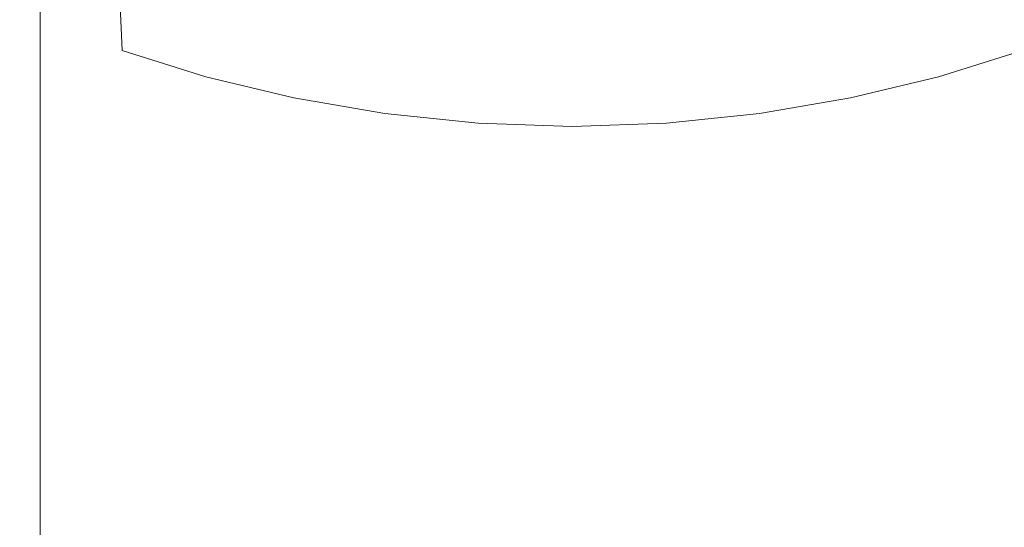
# Model space of a CAD drawing. Extents: x -108 to 108, y -253 to 0.
# Drawn here: x -11 to 9, y -81 to -71 of the extents above; entities that cross this region are included whole.
import ezdxf

# ---------------------------------------------------------------- set-up
doc = ezdxf.new("R2010")
doc.units = 0
doc.header["$LTSCALE"] = 500
doc.header["$MEASUREMENT"] = 0
doc.layers.add('FERRO_CHROM', color=7, linetype='Continuous')

msp = doc.modelspace()

# ---------------------------------------------------------------- linework, layer by layer
at = {"layer": 'FERRO_CHROM', "lineweight": 0}
for points, invisible_edges in [([(-11.334, -64.29, -36.172), (-10.82, -63.28, -36.733), (-10.82, -70.369, -36.757), (-11.334, -71.379, -36.195)], 13), ([(-2.391, -64.582, -39.981), (-1.201, -64.413, -40.075), (-1.201, -73.698, -40.075), (-2.391, -73.866, -39.981)], 15), ([(-1.201, -64.413, -40.075), (0, -64.356, -40.107), (0, -73.64, -40.107), (-1.201, -73.698, -40.075)], 15), ([(1.201, -64.413, -40.075), (1.201, -73.698, -40.075), (0, -73.64, -40.107), (0, -64.356, -40.107)], 15), ([(2.391, -64.582, -39.981), (2.391, -73.866, -39.981), (1.201, -73.698, -40.075), (1.201, -64.413, -40.075)], 15), ([(-3.56, -64.857, -39.828), (-2.391, -64.582, -39.981), (-2.391, -73.866, -39.981), (-3.56, -74.141, -39.828)], 15), ([(3.56, -64.857, -39.828), (3.56, -74.141, -39.828), (2.391, -73.866, -39.981), (2.391, -64.582, -39.981)], 15), ([(-4.695, -65.234, -39.618), (-3.56, -64.857, -39.828), (-3.56, -74.141, -39.828), (-4.695, -74.519, -39.618)], 15), ([(4.695, -65.234, -39.618), (4.695, -74.519, -39.618), (3.56, -74.141, -39.828), (3.56, -64.857, -39.828)], 15), ([(-4.695, -65.234, -39.618), (-4.695, -74.519, -39.618), (-5.786, -74.995, -39.352), (-5.786, -65.71, -39.352)], 15), ([(4.695, -65.234, -39.618), (5.786, -65.71, -39.352), (5.786, -74.995, -39.352), (4.695, -74.519, -39.618)], 15), ([(-5.786, -65.71, -39.352), (-5.786, -74.995, -39.352), (-6.822, -75.565, -39.035), (-6.822, -66.28, -39.035)], 15), ([(5.786, -65.71, -39.352), (6.822, -66.28, -39.035), (6.822, -75.565, -39.035), (5.786, -74.995, -39.352)], 15), ([(-10.204, -66.147, -30.14), (-10.204, -69.754, -30.211), (-9.491, -70.653, -29.715), (-9.491, -67.046, -29.65)], 15), ([(-6.822, -66.28, -39.035), (-6.822, -75.565, -39.035), (-7.793, -76.225, -38.668), (-7.793, -66.94, -38.668)], 15), ([(6.822, -66.28, -39.035), (7.793, -66.94, -38.668), (7.793, -76.225, -38.668), (6.822, -75.565, -39.035)], 15), ([(-9.491, -67.046, -29.65), (-9.491, -70.653, -29.715), (-8.686, -71.48, -29.258), (-8.686, -67.873, -29.198)], 15), ([(-7.793, -66.94, -38.668), (-7.793, -76.225, -38.668), (-8.686, -76.97, -38.252), (-8.686, -67.685, -38.252)], 15), ([(7.793, -66.94, -38.668), (8.686, -67.685, -38.252), (8.686, -76.97, -38.252), (7.793, -76.225, -38.668)], 15), ([(9.491, -67.046, -29.65), (8.686, -67.873, -29.198), (8.686, -71.48, -29.258), (9.491, -70.653, -29.715)], 15), ([(-11.334, -67.784, -31.299), (-11.334, -72.981, -31.341), (-10.82, -73.991, -30.779), (-10.82, -68.795, -30.741)], 11), ([(-9.491, -68.512, -37.792), (-8.686, -67.685, -38.252), (-8.686, -76.97, -38.252), (-9.491, -77.797, -37.792)], 15), ([(9.491, -68.512, -37.792), (9.491, -77.797, -37.792), (8.686, -76.97, -38.252), (8.686, -67.685, -38.252)], 15), ([(-7.793, -68.62, -28.791), (-8.686, -67.873, -29.198), (-8.686, -71.48, -29.258), (-7.793, -72.225, -28.846)], 15), ([(-4.695, -70.327, -27.86), (-3.56, -70.705, -27.653), (-3.56, -68.387, -27.585), (-4.695, -68.009, -27.787)], 15), ([(4.695, -70.327, -27.86), (4.695, -68.009, -27.787), (3.56, -68.387, -27.585), (3.56, -70.705, -27.653)], 15), ([(7.793, -68.62, -28.791), (7.793, -72.225, -28.846), (8.686, -71.48, -29.258), (8.686, -67.873, -29.198)], 15), ([(-10.735, -70.624, 69.141), (-12.148, -70.019, 69.329), (-12.395, -68.083, 67.726), (-10.863, -68.961, 67.586)], 11), ([(-3.56, -70.705, -27.653), (-2.391, -70.98, -27.503), (-2.391, -68.663, -27.438), (-3.56, -68.387, -27.585)], 15), ([(3.56, -70.705, -27.653), (3.56, -68.387, -27.585), (2.391, -68.663, -27.438), (2.391, -70.98, -27.503)], 15), ([(-10.204, -69.41, -37.292), (-9.491, -68.512, -37.792), (-9.491, -77.797, -37.792), (-10.204, -78.695, -37.292)], 15), ([(-6.822, -69.28, -28.431), (-7.793, -68.62, -28.791), (-7.793, -72.225, -28.846), (-6.822, -72.885, -28.481)], 15), ([(-2.391, -70.98, -27.503), (-1.201, -71.149, -27.411), (-1.201, -68.831, -27.347), (-2.391, -68.663, -27.438)], 15), ([(2.391, -70.98, -27.503), (2.391, -68.663, -27.438), (1.201, -68.831, -27.347), (1.201, -71.149, -27.411)], 15), ([(6.822, -69.28, -28.431), (6.822, -72.885, -28.481), (7.793, -72.225, -28.846), (7.793, -68.62, -28.791)], 15), ([(-10.547, -71.184, 79.855), (-10.63, -68.871, 79.56), (-11.943, -68.851, 79.315), (-11.848, -71.163, 79.626)], 15), ([(-10.82, -68.795, -30.741), (-10.82, -73.991, -30.779), (-10.204, -74.95, -30.246), (-10.204, -69.754, -30.211)], 15), ([(-1.201, -71.149, -27.411), (0, -71.206, -27.38), (0, -68.889, -27.317), (-1.201, -68.831, -27.347)], 15), ([(1.201, -71.149, -27.411), (1.201, -68.831, -27.347), (0, -68.889, -27.317), (0, -71.206, -27.38)], 15), ([(-9.154, -71.218, 69.029), (-10.735, -70.624, 69.141), (-10.863, -68.961, 67.586), (-9.217, -69.726, 67.502)], 11), ([(-9.065, -71.205, 80.031), (-9.136, -68.891, 79.749), (-10.63, -68.871, 79.56), (-10.547, -71.184, 79.855)], 15), ([(-7.433, -71.226, 80.159), (-7.491, -68.911, 79.887), (-9.136, -68.891, 79.749), (-9.065, -71.205, 80.031)], 15), ([(-7.433, -71.226, 80.159), (-5.68, -71.245, 80.248), (-5.724, -68.928, 79.983), (-7.491, -68.911, 79.887)], 15), ([(-5.68, -71.245, 80.248), (-3.837, -71.26, 80.303), (-3.867, -68.943, 80.043), (-5.724, -68.928, 79.983)], 15), ([(-3.837, -71.26, 80.303), (-1.934, -71.271, 80.33), (-1.948, -68.953, 80.073), (-3.867, -68.943, 80.043)], 15), ([(-1.934, -71.271, 80.33), (0, -71.275, 80.337), (0, -68.956, 80.081), (-1.948, -68.953, 80.073)], 15), ([(1.933, -71.271, 80.33), (1.948, -68.953, 80.073), (0, -68.956, 80.081), (0, -71.275, 80.337)], 15), ([(3.837, -71.26, 80.303), (3.866, -68.943, 80.043), (1.948, -68.953, 80.073), (1.933, -71.271, 80.33)], 15), ([(5.68, -71.245, 80.248), (5.724, -68.928, 79.983), (3.866, -68.943, 80.043), (3.837, -71.26, 80.303)], 15), ([(7.433, -71.226, 80.159), (7.491, -68.911, 79.887), (5.724, -68.928, 79.983), (5.68, -71.245, 80.248)], 15), ([(7.433, -71.226, 80.159), (9.065, -71.205, 80.031), (9.136, -68.891, 79.749), (7.491, -68.911, 79.887)], 15), ([(-7.479, -70.366, 67.455), (-7.503, -69.253, 65.679), (-5.68, -69.822, 65.665), (-5.671, -70.872, 67.427)], 15), ([(7.479, -70.366, 67.455), (5.671, -70.872, 67.427), (5.68, -69.822, 65.665), (7.502, -69.253, 65.679)], 15), ([(-10.82, -70.369, -36.757), (-10.204, -69.41, -37.292), (-10.204, -78.695, -37.292), (-10.82, -79.654, -36.757)], 15), ([(-5.786, -69.85, -28.12), (-6.822, -69.28, -28.431), (-6.822, -72.885, -28.481), (-5.786, -73.455, -28.166)], 15), ([(5.786, -69.85, -28.12), (5.786, -73.455, -28.166), (6.822, -72.885, -28.481), (6.822, -69.28, -28.431)], 15), ([(-10.204, -69.754, -30.211), (-10.204, -74.95, -30.246), (-9.491, -75.848, -29.747), (-9.491, -70.653, -29.715)], 15), ([(-7.448, -71.752, 68.966), (-9.154, -71.218, 69.029), (-9.217, -69.726, 67.502), (-7.479, -70.366, 67.455)], 13), ([(-4.695, -70.327, -27.86), (-5.786, -69.85, -28.12), (-5.786, -73.455, -28.166), (-4.695, -73.931, -27.903)], 15), ([(-5.671, -70.872, 67.427), (-5.68, -69.822, 65.665), (-3.812, -70.231, 65.658), (-3.81, -71.239, 67.413)], 15), ([(5.671, -70.872, 67.427), (3.81, -71.239, 67.413), (3.812, -70.231, 65.658), (5.68, -69.822, 65.665)], 15), ([(4.695, -70.327, -27.86), (4.695, -73.931, -27.903), (5.786, -73.455, -28.166), (5.786, -69.85, -28.12)], 15), ([(7.447, -71.752, 68.966), (7.479, -70.366, 67.455), (9.217, -69.726, 67.502), (9.154, -71.218, 69.029)], 15), ([(-10.619, -72.545, 70.432), (-11.967, -72.111, 70.627), (-12.148, -70.019, 69.329), (-10.735, -70.624, 69.141)], 15), ([(-3.81, -71.239, 67.413), (-3.812, -70.231, 65.658), (-1.914, -70.478, 65.656), (-1.914, -71.462, 67.409)], 15), ([(3.81, -71.239, 67.413), (1.914, -71.462, 67.409), (1.914, -70.478, 65.656), (3.812, -70.231, 65.658)], 15), ([(-11.334, -71.379, -36.195), (-10.82, -70.369, -36.757), (-10.82, -79.654, -36.757), (-11.334, -80.664, -36.195)], 13), ([(-7.448, -71.752, 68.966), (-7.479, -70.366, 67.455), (-5.671, -70.872, 67.427), (-5.658, -72.182, 68.929)], 15), ([(-4.695, -70.327, -27.86), (-4.695, -73.931, -27.903), (-3.56, -74.309, -27.695), (-3.56, -70.705, -27.653)], 15), ([(4.695, -70.327, -27.86), (3.56, -70.705, -27.653), (3.56, -74.309, -27.695), (4.695, -73.931, -27.903)], 15), ([(7.447, -71.752, 68.966), (5.658, -72.182, 68.929), (5.671, -70.872, 67.427), (7.479, -70.366, 67.455)], 15), ([(-9.086, -72.998, 70.309), (-10.619, -72.545, 70.432), (-10.735, -70.624, 69.141), (-9.154, -71.218, 69.029)], 15), ([(-9.491, -70.653, -29.715), (-9.491, -75.848, -29.747), (-8.686, -76.675, -29.287), (-8.686, -71.48, -29.258)], 15), ([(-1.914, -71.462, 67.409), (-1.914, -70.478, 65.656), (0, -70.561, 65.656), (0, -71.538, 67.409)], 15), ([(1.914, -71.462, 67.409), (0, -71.538, 67.409), (0, -70.561, 65.656), (1.914, -70.478, 65.656)], 15), ([(9.491, -70.653, -29.715), (8.686, -71.48, -29.258), (8.686, -76.675, -29.287), (9.491, -75.848, -29.747)], 15), ([(-3.56, -70.705, -27.653), (-3.56, -74.309, -27.695), (-2.391, -74.585, -27.542), (-2.391, -70.98, -27.503)], 15), ([(3.56, -70.705, -27.653), (2.391, -70.98, -27.503), (2.391, -74.585, -27.542), (3.56, -74.309, -27.695)], 15), ([(-5.658, -72.182, 68.929), (-5.671, -70.872, 67.427), (-3.81, -71.239, 67.413), (-3.807, -72.499, 68.911)], 15), ([(-2.391, -70.98, -27.503), (-2.391, -74.585, -27.542), (-1.201, -74.753, -27.449), (-1.201, -71.149, -27.411)], 15), ([(2.391, -70.98, -27.503), (1.201, -71.149, -27.411), (1.201, -74.753, -27.449), (2.391, -74.585, -27.542)], 15), ([(5.658, -72.182, 68.929), (3.807, -72.499, 68.911), (3.81, -71.239, 67.413), (5.671, -70.872, 67.427)], 15), ([(-10.491, -73.656, 80.145), (-10.547, -71.184, 79.855), (-11.848, -71.163, 79.626), (-11.785, -73.632, 79.932)], 15), ([(-9.018, -73.681, 80.308), (-9.065, -71.205, 80.031), (-10.547, -71.184, 79.855), (-10.491, -73.656, 80.145)], 15), ([(-7.414, -73.422, 70.238), (-9.086, -72.998, 70.309), (-9.154, -71.218, 69.029), (-7.448, -71.752, 68.966)], 11), ([(-7.394, -73.706, 80.427), (-7.433, -71.226, 80.159), (-9.065, -71.205, 80.031), (-9.018, -73.681, 80.308)], 15), ([(-7.394, -73.706, 80.427), (-5.651, -73.728, 80.508), (-5.68, -71.245, 80.248), (-7.433, -71.226, 80.159)], 15), ([(-5.651, -73.728, 80.508), (-3.817, -73.746, 80.558), (-3.837, -71.26, 80.303), (-5.68, -71.245, 80.248)], 15), ([(-3.817, -73.746, 80.558), (-1.924, -73.759, 80.582), (-1.934, -71.271, 80.33), (-3.837, -71.26, 80.303)], 15), ([(-3.807, -72.499, 68.911), (-3.81, -71.239, 67.413), (-1.914, -71.462, 67.409), (-1.914, -72.695, 68.904)], 15), ([(-1.201, -71.149, -27.411), (-1.201, -74.753, -27.449), (0, -74.811, -27.418), (0, -71.206, -27.38)], 15), ([(1.201, -71.149, -27.411), (0, -71.206, -27.38), (0, -74.811, -27.418), (1.201, -74.753, -27.449)], 15), ([(3.807, -72.499, 68.911), (1.914, -72.695, 68.904), (1.914, -71.462, 67.409), (3.81, -71.239, 67.413)], 15), ([(3.817, -73.746, 80.558), (3.837, -71.26, 80.303), (1.933, -71.271, 80.33), (1.924, -73.759, 80.582)], 15), ([(5.651, -73.728, 80.508), (5.68, -71.245, 80.248), (3.837, -71.26, 80.303), (3.817, -73.746, 80.558)], 15), ([(7.394, -73.706, 80.427), (7.433, -71.226, 80.159), (5.68, -71.245, 80.248), (5.651, -73.728, 80.508)], 15), ([(7.394, -73.706, 80.427), (9.018, -73.681, 80.308), (9.065, -71.205, 80.031), (7.433, -71.226, 80.159)], 15), ([(7.414, -73.422, 70.238), (7.447, -71.752, 68.966), (9.154, -71.218, 69.029), (9.086, -72.998, 70.309)], 13), ([(-1.924, -73.759, 80.582), (0, -73.764, 80.588), (0, -71.275, 80.337), (-1.934, -71.271, 80.33)], 15), ([(-1.914, -72.695, 68.904), (-1.914, -71.462, 67.409), (0, -71.538, 67.409), (0, -72.763, 68.904)], 15), ([(1.924, -73.759, 80.582), (1.933, -71.271, 80.33), (0, -71.275, 80.337), (0, -73.764, 80.588)], 15), ([(1.914, -72.695, 68.904), (0, -72.763, 68.904), (0, -71.538, 67.409), (1.914, -71.462, 67.409)], 15), ([(-7.793, -72.225, -28.846), (-8.686, -71.48, -29.258), (-8.686, -76.675, -29.287), (-7.793, -77.421, -28.873)], 15), ([(7.793, -72.225, -28.846), (7.793, -77.421, -28.873), (8.686, -76.675, -29.287), (8.686, -71.48, -29.258)], 15), ([(-7.414, -73.422, 70.238), (-7.448, -71.752, 68.966), (-5.658, -72.182, 68.929), (-5.645, -73.773, 70.195)], 13), ([(7.414, -73.422, 70.238), (5.645, -73.773, 70.195), (5.658, -72.182, 68.929), (7.447, -71.752, 68.966)], 11), ([(-10.527, -74.718, 71.492), (-11.844, -74.39, 71.675), (-11.967, -72.111, 70.627), (-10.619, -72.545, 70.432)], 15), ([(-6.822, -72.885, -28.481), (-7.793, -72.225, -28.846), (-7.793, -77.421, -28.873), (-6.822, -78.08, -28.506)], 15), ([(-5.645, -73.773, 70.195), (-5.658, -72.182, 68.929), (-3.807, -72.499, 68.911), (-3.803, -74.037, 70.173)], 13), ([(5.645, -73.773, 70.195), (3.803, -74.037, 70.173), (3.807, -72.499, 68.911), (5.658, -72.182, 68.929)], 11), ([(6.822, -72.885, -28.481), (6.822, -78.08, -28.506), (7.793, -77.421, -28.873), (7.793, -72.225, -28.846)], 15), ([(-9.028, -75.061, 71.37), (-10.527, -74.718, 71.492), (-10.619, -72.545, 70.432), (-9.086, -72.998, 70.309)], 15), ([(-3.803, -74.037, 70.173), (-3.807, -72.499, 68.911), (-1.914, -72.695, 68.904), (-1.914, -74.205, 70.166)], 13), ([(3.803, -74.037, 70.173), (1.914, -74.205, 70.166), (1.914, -72.695, 68.904), (3.807, -72.499, 68.911)], 11), ([(-1.914, -74.205, 70.166), (-1.914, -72.695, 68.904), (0, -72.763, 68.904), (0, -74.265, 70.166)], 13), ([(1.914, -74.205, 70.166), (0, -74.265, 70.166), (0, -72.763, 68.904), (1.914, -72.695, 68.904)], 11), ([(-11.334, -72.981, -31.341), (-11.334, -80.07, -31.355), (-10.82, -81.08, -30.792), (-10.82, -73.991, -30.779)], 11), ([(-7.385, -75.387, 71.293), (-9.028, -75.061, 71.37), (-9.086, -72.998, 70.309), (-7.414, -73.422, 70.238)], 15), ([(-5.786, -73.455, -28.166), (-6.822, -72.885, -28.481), (-6.822, -78.08, -28.506), (-5.786, -78.65, -28.19)], 15), ([(5.786, -73.455, -28.166), (5.786, -78.65, -28.19), (6.822, -78.08, -28.506), (6.822, -72.885, -28.481)], 15), ([(7.385, -75.387, 71.293), (7.414, -73.422, 70.238), (9.086, -72.998, 70.309), (9.028, -75.061, 71.37)], 15), ([(-7.385, -75.387, 71.293), (-7.414, -73.422, 70.238), (-5.645, -73.773, 70.195), (-5.633, -75.665, 71.247)], 15), ([(-4.695, -73.931, -27.903), (-5.786, -73.455, -28.166), (-5.786, -78.65, -28.19), (-4.695, -79.126, -27.925)], 15), ([(4.695, -73.931, -27.903), (4.695, -79.126, -27.925), (5.786, -78.65, -28.19), (5.786, -73.455, -28.166)], 15), ([(7.385, -75.387, 71.293), (5.633, -75.665, 71.247), (5.645, -73.773, 70.195), (7.414, -73.422, 70.238)], 15), ([(-10.491, -73.656, 80.145), (-11.785, -73.632, 79.932), (-11.747, -76.295, 80.228), (-10.458, -76.327, 80.427)], 15), ([(-9.018, -73.681, 80.308), (-10.491, -73.656, 80.145), (-10.458, -76.327, 80.427), (-8.99, -76.36, 80.578)], 15), ([(-1.201, -85.482, -40.075), (-1.201, -73.698, -40.075), (0, -73.64, -40.107), (0, -85.424, -40.107)], 15), ([(1.201, -85.482, -40.075), (0, -85.424, -40.107), (0, -73.64, -40.107), (1.201, -73.698, -40.075)], 15), ([(-7.394, -73.706, 80.427), (-9.018, -73.681, 80.308), (-8.99, -76.36, 80.578), (-7.371, -76.393, 80.687)], 15), ([(-7.394, -73.706, 80.427), (-7.371, -76.393, 80.687), (-5.633, -76.422, 80.761), (-5.651, -73.728, 80.508)], 15), ([(-5.651, -73.728, 80.508), (-5.633, -76.422, 80.761), (-3.805, -76.446, 80.805), (-3.817, -73.746, 80.558)], 15), ([(-5.633, -75.665, 71.247), (-5.645, -73.773, 70.195), (-3.803, -74.037, 70.173), (-3.8, -75.881, 71.224)], 15), ([(-3.817, -73.746, 80.558), (-3.805, -76.446, 80.805), (-1.918, -76.462, 80.827), (-1.924, -73.759, 80.582)], 15), ([(-3.56, -85.925, -39.828), (-3.56, -74.141, -39.828), (-2.391, -73.866, -39.981), (-2.391, -85.65, -39.981)], 15), ([(-2.391, -85.65, -39.981), (-2.391, -73.866, -39.981), (-1.201, -73.698, -40.075), (-1.201, -85.482, -40.075)], 15), ([(-1.924, -73.759, 80.582), (-1.918, -76.462, 80.827), (0, -76.468, 80.832), (0, -73.764, 80.588)], 15), ([(1.924, -73.759, 80.582), (0, -73.764, 80.588), (0, -76.468, 80.832), (1.918, -76.462, 80.827)], 15), ([(2.391, -85.65, -39.981), (1.201, -85.482, -40.075), (1.201, -73.698, -40.075), (2.391, -73.866, -39.981)], 15), ([(3.817, -73.746, 80.558), (1.924, -73.759, 80.582), (1.918, -76.462, 80.827), (3.805, -76.446, 80.805)], 15), ([(3.56, -85.925, -39.828), (2.391, -85.65, -39.981), (2.391, -73.866, -39.981), (3.56, -74.141, -39.828)], 15), ([(5.633, -75.665, 71.247), (3.8, -75.881, 71.224), (3.803, -74.037, 70.173), (5.645, -73.773, 70.195)], 15), ([(5.651, -73.728, 80.508), (3.817, -73.746, 80.558), (3.805, -76.446, 80.805), (5.633, -76.422, 80.761)], 15), ([(7.394, -73.706, 80.427), (5.651, -73.728, 80.508), (5.633, -76.422, 80.761), (7.371, -76.393, 80.687)], 15), ([(7.394, -73.706, 80.427), (7.371, -76.393, 80.687), (8.989, -76.36, 80.578), (9.018, -73.681, 80.308)], 15), ([(-10.82, -73.991, -30.779), (-10.82, -81.08, -30.792), (-10.204, -82.039, -30.258), (-10.204, -74.95, -30.246)], 15), ([(-4.695, -73.931, -27.903), (-4.695, -79.126, -27.925), (-3.56, -79.504, -27.715), (-3.56, -74.309, -27.695)], 15), ([(-3.8, -75.881, 71.224), (-3.803, -74.037, 70.173), (-1.914, -74.205, 70.166), (-1.914, -76.022, 71.216)], 15), ([(3.8, -75.881, 71.224), (1.914, -76.022, 71.216), (1.914, -74.205, 70.166), (3.803, -74.037, 70.173)], 15), ([(4.695, -73.931, -27.903), (3.56, -74.309, -27.695), (3.56, -79.504, -27.715), (4.695, -79.126, -27.925)], 15), ([(-4.695, -86.303, -39.618), (-4.695, -74.519, -39.618), (-3.56, -74.141, -39.828), (-3.56, -85.925, -39.828)], 15), ([(-1.914, -76.022, 71.216), (-1.914, -74.205, 70.166), (0, -74.265, 70.166), (0, -76.074, 71.216)], 15), ([(1.914, -76.022, 71.216), (0, -76.074, 71.216), (0, -74.265, 70.166), (1.914, -74.205, 70.166)], 15), ([(4.695, -86.303, -39.618), (3.56, -85.925, -39.828), (3.56, -74.141, -39.828), (4.695, -74.519, -39.618)], 15), ([(-10.527, -74.718, 71.492), (-10.472, -77.139, 72.356), (-11.771, -76.887, 72.529), (-11.844, -74.39, 71.675)], 15), ([(-3.56, -74.309, -27.695), (-3.56, -79.504, -27.715), (-2.391, -79.779, -27.562), (-2.391, -74.585, -27.542)], 15), ([(3.56, -74.309, -27.695), (2.391, -74.585, -27.542), (2.391, -79.779, -27.562), (3.56, -79.504, -27.715)], 15), ([(-4.695, -86.303, -39.618), (-5.786, -86.779, -39.352), (-5.786, -74.995, -39.352), (-4.695, -74.519, -39.618)], 15), ([(-2.391, -74.585, -27.542), (-2.391, -79.779, -27.562), (-1.201, -79.948, -27.468), (-1.201, -74.753, -27.449)], 15), ([(2.391, -74.585, -27.542), (1.201, -74.753, -27.449), (1.201, -79.948, -27.468), (2.391, -79.779, -27.562)], 15), ([(4.695, -86.303, -39.618), (4.695, -74.519, -39.618), (5.786, -74.995, -39.352), (5.786, -86.779, -39.352)], 15), ([(-9.028, -75.061, 71.37), (-8.994, -77.403, 72.235), (-10.472, -77.139, 72.356), (-10.527, -74.718, 71.492)], 15), ([(-1.201, -74.753, -27.449), (-1.201, -79.948, -27.468), (0, -80.005, -27.436), (0, -74.811, -27.418)], 15), ([(1.201, -74.753, -27.449), (0, -74.811, -27.418), (0, -80.005, -27.436), (1.201, -79.948, -27.468)], 15), ([(-10.204, -74.95, -30.246), (-10.204, -82.039, -30.258), (-9.491, -82.937, -29.758), (-9.491, -75.848, -29.747)], 15), ([(-7.385, -75.387, 71.293), (-7.367, -77.657, 72.157), (-8.994, -77.403, 72.235), (-9.028, -75.061, 71.37)], 15), ([(-5.786, -86.779, -39.352), (-6.822, -87.349, -39.035), (-6.822, -75.565, -39.035), (-5.786, -74.995, -39.352)], 15), ([(5.786, -86.779, -39.352), (5.786, -74.995, -39.352), (6.822, -75.565, -39.035), (6.822, -87.349, -39.035)], 15), ([(7.385, -75.387, 71.293), (9.028, -75.061, 71.37), (8.994, -77.403, 72.235), (7.367, -77.657, 72.157)], 15), ([(-7.385, -75.387, 71.293), (-5.633, -75.665, 71.247), (-5.626, -77.88, 72.11), (-7.367, -77.657, 72.157)], 15), ([(7.385, -75.387, 71.293), (7.367, -77.657, 72.157), (5.626, -77.88, 72.11), (5.633, -75.665, 71.247)], 15), ([(-6.822, -87.349, -39.035), (-7.793, -88.009, -38.668), (-7.793, -76.225, -38.668), (-6.822, -75.565, -39.035)], 15), ([(-5.633, -75.665, 71.247), (-3.8, -75.881, 71.224), (-3.799, -78.057, 72.086), (-5.626, -77.88, 72.11)], 15), ([(5.633, -75.665, 71.247), (5.626, -77.88, 72.11), (3.799, -78.057, 72.086), (3.8, -75.881, 71.224)], 15), ([(6.822, -87.349, -39.035), (6.822, -75.565, -39.035), (7.793, -76.225, -38.668), (7.793, -88.009, -38.668)], 15), ([(-9.491, -75.848, -29.747), (-9.491, -82.937, -29.758), (-8.686, -83.764, -29.297), (-8.686, -76.675, -29.287)], 15), ([(9.491, -75.848, -29.747), (8.686, -76.675, -29.287), (8.686, -83.764, -29.297), (9.491, -82.937, -29.758)], 15), ([(-3.8, -75.881, 71.224), (-1.914, -76.022, 71.216), (-1.914, -78.176, 72.078), (-3.799, -78.057, 72.086)], 15), ([(-1.914, -76.022, 71.216), (0, -76.074, 71.216), (0, -78.22, 72.078), (-1.914, -78.176, 72.078)], 15), ([(1.914, -76.022, 71.216), (1.914, -78.176, 72.078), (0, -78.22, 72.078), (0, -76.074, 71.216)], 15), ([(3.8, -75.881, 71.224), (3.799, -78.057, 72.086), (1.914, -78.176, 72.078), (1.914, -76.022, 71.216)], 15), ([(-7.793, -88.009, -38.668), (-8.686, -88.754, -38.252), (-8.686, -76.97, -38.252), (-7.793, -76.225, -38.668)], 15), ([(7.793, -88.009, -38.668), (7.793, -76.225, -38.668), (8.686, -76.97, -38.252), (8.686, -88.754, -38.252)], 15), ([(-10.458, -76.327, 80.427), (-11.747, -76.295, 80.228), (-11.728, -79.193, 80.51), (-10.441, -79.237, 80.697)], 15), ([(-8.99, -76.36, 80.578), (-10.458, -76.327, 80.427), (-10.441, -79.237, 80.697), (-8.975, -79.283, 80.837)], 15), ([(-7.371, -76.393, 80.687), (-8.99, -76.36, 80.578), (-8.975, -79.283, 80.837), (-7.36, -79.328, 80.937)], 15), ([(-7.371, -76.393, 80.687), (-7.36, -79.328, 80.937), (-5.625, -79.369, 81.003), (-5.633, -76.422, 80.761)], 15), ([(-5.633, -76.422, 80.761), (-5.625, -79.369, 81.003), (-3.8, -79.402, 81.043), (-3.805, -76.446, 80.805)], 15), ([(-3.805, -76.446, 80.805), (-3.8, -79.402, 81.043), (-1.915, -79.425, 81.061), (-1.918, -76.462, 80.827)], 15), ([(-1.918, -76.462, 80.827), (-1.915, -79.425, 81.061), (0, -79.433, 81.065), (0, -76.468, 80.832)], 15), ([(1.918, -76.462, 80.827), (0, -76.468, 80.832), (0, -79.433, 81.065), (1.915, -79.425, 81.061)], 15), ([(3.805, -76.446, 80.805), (1.918, -76.462, 80.827), (1.915, -79.425, 81.061), (3.799, -79.402, 81.043)], 15), ([(5.633, -76.422, 80.761), (3.805, -76.446, 80.805), (3.799, -79.402, 81.043), (5.624, -79.369, 81.003)], 15), ([(7.371, -76.393, 80.687), (5.633, -76.422, 80.761), (5.624, -79.369, 81.003), (7.36, -79.328, 80.937)], 15), ([(7.371, -76.393, 80.687), (7.36, -79.328, 80.937), (8.975, -79.283, 80.837), (8.989, -76.36, 80.578)], 15), ([(-7.793, -77.421, -28.873), (-8.686, -76.675, -29.287), (-8.686, -83.764, -29.297), (-7.793, -84.509, -28.882)], 15), ([(7.793, -77.421, -28.873), (7.793, -84.509, -28.882), (8.686, -83.764, -29.297), (8.686, -76.675, -29.287)], 15), ([(-10.472, -77.139, 72.356), (-10.445, -79.843, 73.049), (-11.734, -79.641, 73.215), (-11.771, -76.887, 72.529)], 15), ([(-9.491, -89.581, -37.792), (-9.491, -77.797, -37.792), (-8.686, -76.97, -38.252), (-8.686, -88.754, -38.252)], 15), ([(9.491, -89.581, -37.792), (8.686, -88.754, -38.252), (8.686, -76.97, -38.252), (9.491, -77.797, -37.792)], 15), ([(-8.994, -77.403, 72.235), (-8.976, -80.055, 72.931), (-10.445, -79.843, 73.049), (-10.472, -77.139, 72.356)], 15), ([(-7.367, -77.657, 72.157), (-7.359, -80.26, 72.853), (-8.976, -80.055, 72.931), (-8.994, -77.403, 72.235)], 15), ([(-6.822, -78.08, -28.506), (-7.793, -77.421, -28.873), (-7.793, -84.509, -28.882), (-6.822, -85.169, -28.515)], 15), ([(6.822, -78.08, -28.506), (6.822, -85.169, -28.515), (7.793, -84.509, -28.882), (7.793, -77.421, -28.873)], 15), ([(7.367, -77.657, 72.157), (8.994, -77.403, 72.235), (8.976, -80.055, 72.931), (7.359, -80.26, 72.853)], 15), ([(-7.367, -77.657, 72.157), (-5.626, -77.88, 72.11), (-5.623, -80.445, 72.806), (-7.359, -80.26, 72.853)], 15), ([(7.367, -77.657, 72.157), (7.359, -80.26, 72.853), (5.623, -80.445, 72.806), (5.626, -77.88, 72.11)], 15), ([(-10.204, -90.479, -37.292), (-10.204, -78.695, -37.292), (-9.491, -77.797, -37.792), (-9.491, -89.581, -37.792)], 15), ([(-5.626, -77.88, 72.11), (-3.799, -78.057, 72.086), (-3.798, -80.594, 72.783), (-5.623, -80.445, 72.806)], 15), ([(-3.799, -78.057, 72.086), (-1.914, -78.176, 72.078), (-1.914, -80.695, 72.775), (-3.798, -80.594, 72.783)], 15), ([(3.799, -78.057, 72.086), (3.798, -80.594, 72.783), (1.914, -80.695, 72.775), (1.914, -78.176, 72.078)], 15), ([(5.626, -77.88, 72.11), (5.623, -80.445, 72.806), (3.798, -80.594, 72.783), (3.799, -78.057, 72.086)], 15), ([(-5.786, -78.65, -28.19), (-6.822, -78.08, -28.506), (-6.822, -85.169, -28.515), (-5.786, -85.739, -28.197)], 15), ([(-1.914, -78.176, 72.078), (0, -78.22, 72.078), (0, -80.733, 72.775), (-1.914, -80.695, 72.775)], 15), ([(1.914, -78.176, 72.078), (1.914, -80.695, 72.775), (0, -80.733, 72.775), (0, -78.22, 72.078)], 15), ([(5.786, -78.65, -28.19), (5.786, -85.739, -28.197), (6.822, -85.169, -28.515), (6.822, -78.08, -28.506)], 15), ([(-4.695, -79.126, -27.925), (-5.786, -78.65, -28.19), (-5.786, -85.739, -28.197), (-4.695, -86.215, -27.932)], 15), ([(4.695, -79.126, -27.925), (4.695, -86.215, -27.932), (5.786, -85.739, -28.197), (5.786, -78.65, -28.19)], 15), ([(-10.82, -91.438, -36.757), (-10.82, -79.654, -36.757), (-10.204, -78.695, -37.292), (-10.204, -90.479, -37.292)], 15), ([(-10.441, -79.237, 80.697), (-11.728, -79.193, 80.51), (-11.722, -82.362, 80.775), (-10.436, -82.424, 80.95)], 15), ([(-8.975, -79.283, 80.837), (-10.441, -79.237, 80.697), (-10.436, -82.424, 80.95), (-8.971, -82.49, 81.081)], 15), ([(-4.695, -79.126, -27.925), (-4.695, -86.215, -27.932), (-3.56, -86.592, -27.722), (-3.56, -79.504, -27.715)], 15), ([(4.695, -79.126, -27.925), (3.56, -79.504, -27.715), (3.56, -86.592, -27.722), (4.695, -86.215, -27.932)], 15), ([(-7.36, -79.328, 80.937), (-8.975, -79.283, 80.837), (-8.971, -82.49, 81.081), (-7.356, -82.554, 81.173)], 15), ([(-7.36, -79.328, 80.937), (-7.356, -82.554, 81.173), (-5.622, -82.612, 81.233), (-5.625, -79.369, 81.003)], 15), ([(-5.625, -79.369, 81.003), (-5.622, -82.612, 81.233), (-3.798, -82.659, 81.268), (-3.8, -79.402, 81.043)], 15), ([(-3.8, -79.402, 81.043), (-3.798, -82.659, 81.268), (-1.914, -82.691, 81.283), (-1.915, -79.425, 81.061)], 15), ([(-1.915, -79.425, 81.061), (-1.914, -82.691, 81.283), (0, -82.703, 81.286), (0, -79.433, 81.065)], 15), ([(1.915, -79.425, 81.061), (0, -79.433, 81.065), (0, -82.703, 81.286), (1.914, -82.691, 81.283)], 15), ([(3.799, -79.402, 81.043), (1.915, -79.425, 81.061), (1.914, -82.691, 81.283), (3.797, -82.659, 81.268)], 15), ([(5.624, -79.369, 81.003), (3.799, -79.402, 81.043), (3.797, -82.659, 81.268), (5.621, -82.612, 81.233)], 15), ([(7.36, -79.328, 80.937), (5.624, -79.369, 81.003), (5.621, -82.612, 81.233), (7.356, -82.554, 81.173)], 15), ([(7.36, -79.328, 80.937), (7.356, -82.554, 81.173), (8.97, -82.49, 81.081), (8.975, -79.283, 80.837)], 15), ([(-10.445, -79.843, 73.049), (-10.436, -82.864, 73.597), (-11.722, -82.69, 73.758), (-11.734, -79.641, 73.215)], 15), ([(-11.334, -92.448, -36.195), (-11.334, -80.664, -36.195), (-10.82, -79.654, -36.757), (-10.82, -91.438, -36.757)], 11), ([(-3.56, -79.504, -27.715), (-3.56, -86.592, -27.722), (-2.391, -86.867, -27.569), (-2.391, -79.779, -27.562)], 15), ([(3.56, -79.504, -27.715), (2.391, -79.779, -27.562), (2.391, -86.867, -27.569), (3.56, -86.592, -27.722)], 15), ([(-8.976, -80.055, 72.931), (-8.971, -83.047, 73.483), (-10.436, -82.864, 73.597), (-10.445, -79.843, 73.049)], 15), ([(-2.391, -79.779, -27.562), (-2.391, -86.867, -27.569), (-1.201, -87.036, -27.475), (-1.201, -79.948, -27.468)], 15), ([(2.391, -79.779, -27.562), (1.201, -79.948, -27.468), (1.201, -87.036, -27.475), (2.391, -86.867, -27.569)], 15), ([(-11.334, -80.07, -31.355), (-11.334, -89.354, -31.355), (-10.82, -90.364, -30.792), (-10.82, -81.08, -30.792)], 11), ([(-7.359, -80.26, 72.853), (-7.356, -83.226, 73.406), (-8.971, -83.047, 73.483), (-8.976, -80.055, 72.931)], 15), ([(-1.201, -79.948, -27.468), (-1.201, -87.036, -27.475), (0, -87.093, -27.443), (0, -80.005, -27.436)], 15), ([(1.201, -79.948, -27.468), (0, -80.005, -27.436), (0, -87.093, -27.443), (1.201, -87.036, -27.475)], 15), ([(7.359, -80.26, 72.853), (8.976, -80.055, 72.931), (8.97, -83.047, 73.483), (7.356, -83.226, 73.406)], 15), ([(-7.359, -80.26, 72.853), (-5.623, -80.445, 72.806), (-5.622, -83.388, 73.36), (-7.356, -83.226, 73.406)], 15), ([(7.359, -80.26, 72.853), (7.356, -83.226, 73.406), (5.621, -83.388, 73.36), (5.623, -80.445, 72.806)], 15), ([(-5.623, -80.445, 72.806), (-3.798, -80.594, 72.783), (-3.798, -83.52, 73.337), (-5.622, -83.388, 73.36)], 15), ([(5.623, -80.445, 72.806), (5.621, -83.388, 73.36), (3.797, -83.52, 73.337), (3.798, -80.594, 72.783)], 15), ([(-3.798, -80.594, 72.783), (-1.914, -80.695, 72.775), (-1.914, -83.609, 73.33), (-3.798, -83.52, 73.337)], 15), ([(3.798, -80.594, 72.783), (3.797, -83.52, 73.337), (1.914, -83.609, 73.33), (1.914, -80.695, 72.775)], 15), ([(-1.914, -80.695, 72.775), (0, -80.733, 72.775), (0, -83.643, 73.33), (-1.914, -83.609, 73.33)], 15), ([(1.914, -80.695, 72.775), (1.914, -83.609, 73.33), (0, -83.643, 73.33), (0, -80.733, 72.775)], 15)]:
    msp.add_3dface(points, dxfattribs=dict(at, invisible_edges=invisible_edges))

doc.saveas('drawing.dxf')
